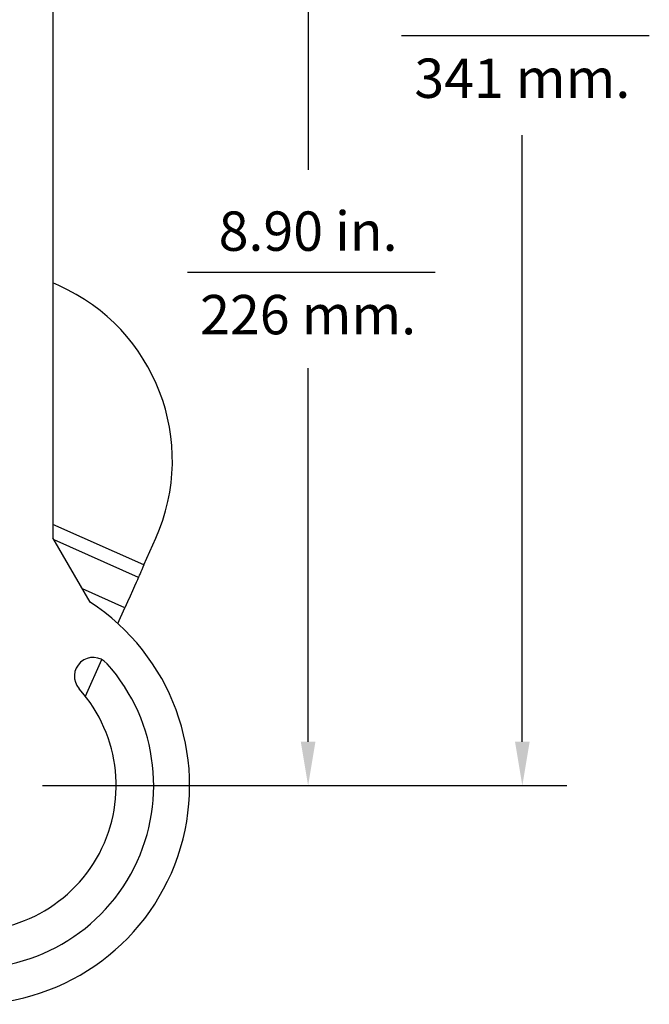
# Model space of a CAD drawing. Extents: x 0.3 to 63.5, y 0.2 to 45.4.
# Drawn here: x 35.1 to 40.8, y 6.7 to 15.7 of the extents above; entities that cross this region are included whole.
import ezdxf
from ezdxf.enums import TextEntityAlignment as Align

# ---------------------------------------------------------------- set-up
doc = ezdxf.new("R2010")
doc.units = 0
doc.header["$MEASUREMENT"] = 0
doc.layers.get('0').update_dxf_attribs({"linetype": 'CONTINUOUS'})
doc.layers.add('DIM', color=1, linetype='CONTINUOUS')
doc.styles.get("Standard").update_dxf_attribs({"font": 'SIMPLEX'})

msp = doc.modelspace()

# ---------------------------------------------------------------- linework, layer by layer
for p, q in [((35.3584, 15.8638), (35.3584, 10.9793)), ((35.4122, 13.285), (35.3584, 13.309)), ((36.1909, 10.7315), (35.3584, 11.1022)), ((35.6982, 10.3908), (35.3584, 10.9793)), ((36.1401, 10.6174), (35.3693, 10.9606)), ((36.1909, 10.7315), (36.2991, 10.9746)), ((36.0164, 10.3396), (35.6278, 10.5126)), ((35.9521, 10.1952), (36.0164, 10.3396)), ((35.6562, 9.5305), (35.8055, 9.8659))]:
    msp.add_line(p, q)
at = {"flags": 128}
for points in [[(36.1909, 10.7315), (36.181, 10.7093), (36.1715, 10.6878), (36.1627, 10.6681), (36.155, 10.6508), (36.1487, 10.6366), (36.144, 10.626), (36.1411, 10.6195), (36.1401, 10.6174)], [(36.1401, 10.6174), (36.1377, 10.612), (36.1307, 10.5962), (36.1193, 10.5705), (36.1039, 10.536), (36.0851, 10.4939), (36.0638, 10.4459), (36.0406, 10.3938), (36.0164, 10.3396)]]:
    msp.add_lwpolyline(points, dxfattribs=at)
for centre, radius, start, end in [((34.7004, 11.6863), 1.75, 336, 66), ((34.6084, 8.7138), 2, 123.0174, 56.9826), ((34.6084, 8.7138), 1.6715, 260.09962, 41.81031), ((35.7265, 9.7138), 0.1715, 41.81031, 221.81031), ((34.6084, 8.7138), 1.3285, 257.89424, 41.81031)]:
    msp.add_arc(centre, radius, start, end)
at = {"layer": 'DIM'}
for p, q in [((37.6913, 17.2138), (37.6913, 14.3439)), ((38.5454, 15.5708), (40.8094, 15.5708)), ((39.649, 9.1138), (39.649, 14.661)), ((36.5878, 13.4092), (38.8518, 13.4092)), ((37.6913, 9.1138), (37.6913, 12.5301)), ((35.263, 8.7138), (40.0549, 8.7138))]:
    msp.add_line(p, q, dxfattribs=at)
for points in [[(37.6246, 9.1138), (37.758, 9.1138), (37.6913, 8.7138)], [(39.5823, 9.1138), (39.7156, 9.1138), (39.649, 8.7138)]]:
    msp.add_solid(points, dxfattribs=at)

# ---------------------------------------------------------------- texts
at = {"layer": 'DIM', "oblique": 15}
for s, p in [('341 mm.', (39.649, 15.0014)), ('8.90 in.', (37.6913, 13.6032)), ('226 mm.', (37.6913, 12.8398))]:
    msp.add_text(s, height=0.36, dxfattribs=at).set_placement(p, align=Align.CENTER)

doc.saveas('drawing.dxf')
